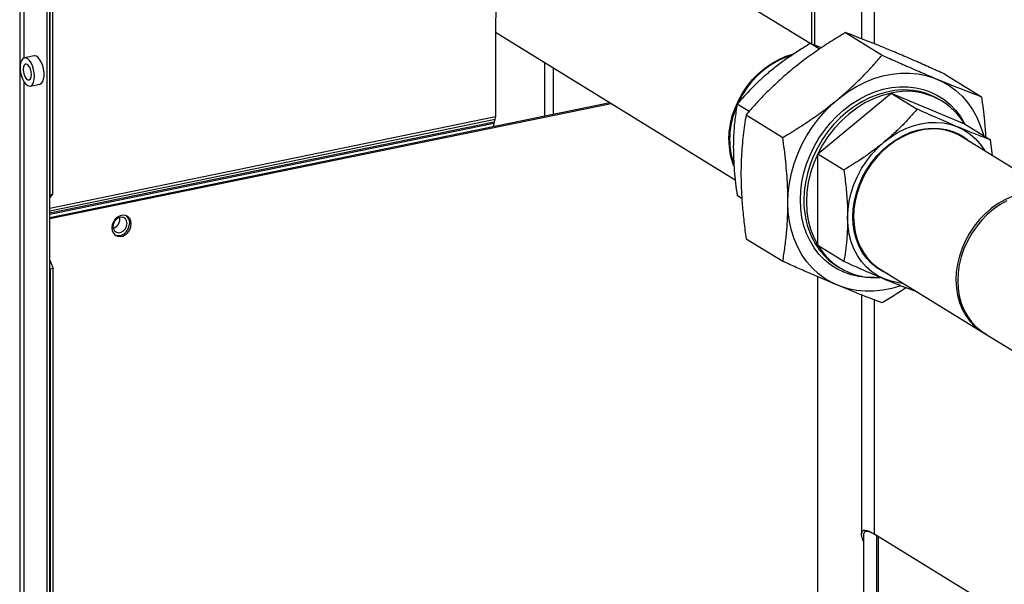
# Model space of a CAD drawing. Extents: x -125.3 to -107.2, y -65.1 to -57.
# Drawn here: x -123.1 to -122.6, y -59.3 to -59 of the extents above; entities that cross this region are included whole.
import ezdxf

# ---------------------------------------------------------------- set-up
doc = ezdxf.new("R2010")
doc.units = 0
doc.header["$MEASUREMENT"] = 0
doc.layers.get('0').update_dxf_attribs({"linetype": 'CONTINUOUS'})
doc.layers.add('LINES', color=7, linetype='CONTINUOUS')

# ---------------------------------------------------------------- blocks, each defined once
blk = doc.blocks.new('A$C237102F4')
at = {"color": 7, "linetype": 'CONTINUOUS'}
for p, q in [((1.401221543025301, 3.655873637289389), (1.401221543025301, 2.869047753496147)), ((1.407474526256166, 2.866574589926714), (1.407474526256166, 3.647582749915806)), ((1.377527473510725, 2.866524591711638), (1.377527473510725, 3.10794217912283)), ((1.379049018283936, 2.86594361483543), (1.379049018283936, 3.108878459809745)), ((1.000272369385982, 3.027717839606602), (1.000272369385982, 2.511043794217017)), ((1.013291045186506, 2.518680706755319), (1.013291045186506, 3.009114045363489)), ((1.014579091108331, 3.009378248361365), (1.014579091108331, 2.794728824611838)), ((1.014579091108331, 2.518944909753202), (1.014579091108331, 3.009378248361365)), ((1.015867137030156, 3.009642451359241), (1.015867137030156, 2.794993027609713)), ((1.002397612400401, 2.859886734486082), (1.002397612400401, 2.949581705208622)), ((1.376777641310341, 2.866706631288224), (1.341641808174046, 2.888327737236864)), ((1.226904236864414, 2.876648742038363), (1.226904236864414, 2.831801939204105)), ((1.226904204238579, 2.872163146751333), (1.341048566483082, 2.801923532965752)), ((1.393569593589717, 2.871961059356622), (1.411045217682116, 2.861207299269168)), ((1.381221093986639, 2.864101112882693), (1.376882252383524, 2.866771052531803)), ((1.382188593530259, 2.864744793103171), (1.376882252383524, 2.866771052531803)), ((1.007092700039223, 2.8608543997696), (1.002511783481097, 2.859914765656271)), ((1.250234723913451, 2.857806488226714), (1.250234723913451, 2.832308507347321)), ((1.254391638919913, 2.855248510749611), (1.254391638919913, 2.833161253889322)), ((1.44088554826233, 2.852180349163469), (1.45836117235477, 2.841426589076015)), ((1.002397612400401, 2.582994668759476), (1.002397612400401, 2.84836485937376)), ((1.005262741800905, 2.846503362834845), (1.00984365835906, 2.847442996948175)), ((1.38041033584085, 2.814198131155564), (1.415323090758903, 2.843116186115388)), ((1.415323090758903, 2.843116186115388), (1.427732558888323, 2.835479924178706)), ((1.415323090758903, 2.843116186115388), (1.450235814060079, 2.828520680034529)), ((1.014579073276835, 2.783971050003188), (1.28131167395172, 2.838683037779084)), ((1.014579090072274, 2.78336088936306), (1.282055343940229, 2.838225414715183)), ((1.280917841971828, 2.838925396734716), (1.280917841971828, 2.838602288443951)), ((1.347652348246598, 2.834356011507843), (1.341969497465413, 2.837852997571986)), ((1.439719228832729, 2.839248134645644), (1.43849423605927, 2.840001943398029)), ((1.346253623108637, 2.832769520794081), (1.363729247201036, 2.822015760706627)), ((1.226264760992095, 2.829362685475417), (1.014579051037032, 2.785941873973229)), ((1.226160566875876, 2.828699637842561), (1.014579073276835, 2.785300203119888)), ((1.226700375636327, 2.830505136981238), (1.014579075123578, 2.786994977475828)), ((1.226904236864414, 2.831801939204105), (1.014579090072274, 2.788249966905212)), ((1.226160566875876, 2.827370484725854), (1.226160566875876, 2.828699637842561)), ((1.226264760992095, 2.829362685475417), (1.226700375636327, 2.830505136981238)), ((1.450235814060079, 2.828520680034529), (1.46264528218947, 2.820884418097847)), ((1.433058454629503, 2.826356419459465), (1.433680865743497, 2.826029934474413)), ((1.442750311933068, 2.825510826671611), (1.443235537137085, 2.824961409006043)), ((1.414433039767133, 2.818714690100961), (1.414372082303558, 2.818247077536249)), ((1.414373125662621, 2.818247974076286), (1.414434083126181, 2.818715586640991)), ((1.497667944886501, 2.792407166671907), (1.448938393886479, 2.822393271766195)), ((1.463556086257896, 2.813398073116552), (1.46264528218947, 2.820884418097847)), ((1.38041033584085, 2.814198131155564), (1.392819803970212, 2.806561869218889)), ((1.38041033584085, 2.770684713105545), (1.38041033584085, 2.814198131155564)), ((1.015867137030156, 2.794993027609713), (1.014579058260679, 2.793377564988148)), ((1.014579091108331, 2.794728824611838), (1.015867137030156, 2.794993027609713)), ((1.344253225126792, 2.792934270089503), (1.341969497465413, 2.79433957952196)), ((1.346253623108637, 2.773797411786411), (1.363729247201036, 2.763043651698958)), ((1.400005344987335, 2.771304730878384), (1.39943334708687, 2.771713221920358)), ((1.38041033584085, 2.770684713105545), (1.392819803970212, 2.763048451168864)), ((1.014579087474971, 2.763593974575805), (1.016195885173133, 2.759576426484585)), ((1.405265234256589, 2.763257020564758), (1.404556066254642, 2.763442582168842)), ((1.014907839251308, 2.759312223486702), (1.014579120322651, 2.760129050542965)), ((1.016195885173133, 2.759576426484585), (1.014907839251308, 2.759312223486702)), ((1.014907839251308, 1.969949932785646), (1.014907839251308, 2.759312223486702)), ((1.016195885173133, 1.970214135783522), (1.016195885173133, 2.759576426484585)), ((1.389701959911704, 2.76071107373204), (1.39092695268512, 2.759957264979661)), ((1.41012801305699, 2.759323646452501), (1.458857564056999, 2.729337541358213)), ((1.38049159341044, 2.044938155811238), (1.38049159341044, 2.755633474351164)), ((1.401221543025301, 2.747024344499359), (1.401221543025301, 2.633159317465491)), ((1.407474526256166, 2.63308769346493), (1.407474526256166, 2.74460892271572)), ((1.459696896465104, 2.728912367890523), (1.535032455198518, 2.682554050706003)), ((1.402154999513826, 2.632674182348914), (1.402154999513826, 2.586049328377591)), ((1.408407982459494, 2.632513283989795), (1.407474526256166, 2.63308769346493)), ((1.465552573404182, 2.597348919154214), (1.408407982459494, 2.632513283989795)), ((1.408407982459494, 2.632513283989795), (1.408407982459494, 2.58351944698839)), ((1.40921636442441, 2.63201581892536), (1.40921636442441, 2.583685261680984))]:
    blk.add_line(p, q, dxfattribs=at)
at = {"color": 7, "linetype": 'CONTINUOUS', "flags": 128}
for points in [[(1.295021799510877, 2.933183212973034), (1.292645343706198, 2.934069410047798), (1.288803063251166, 2.935112367895485), (1.284820656510675, 2.935736314196824), (1.280732080079972, 2.935935519100248), (1.276572239062702, 2.935708678978955), (1.272376576050533, 2.935057330563389), (1.268180913038336, 2.9339874565798), (1.26402104040416, 2.932507763377274), (1.259932479781924, 2.930631270353281), (1.255950073041419, 2.928373587580616), (1.252107808394882, 2.925754381698034), (1.248438472610914, 2.922795666507739), (1.244973366461736, 2.91952283665141), (1.241742051787824, 2.915963796695834), (1.238772114370803, 2.912149048999012), (1.236088863572505, 2.9081108130679), (1.233715205867213, 2.903883818649881), (1.231671407714458, 2.899504028544776), (1.229974874240654, 2.895008866218994), (1.228640117622092, 2.890436526793245), (1.2276784883408, 2.885826194928768), (1.227098206801614, 2.881217095774808), (1.226904236864414, 2.876648742038363)], [(1.00984365835906, 2.847442996948175), (1.009925509518311, 2.847462110456469), (1.010649903230245, 2.847875787220318), (1.011237172520154, 2.848683711821614), (1.011650517223629, 2.849834953112726), (1.011863870557576, 2.85125723249346), (1.011863870557576, 2.852861170987993), (1.011650517223629, 2.854546027608336), (1.011237172520154, 2.856205842097481), (1.010649903230245, 2.857736528073922), (1.009925509518311, 2.859041727354601), (1.009109553492621, 2.860039483310231), (1.008253292524969, 2.860667131089627), (1.007410539554186, 2.860885140731817), (1.007092700039223, 2.8608543997696)], [(1.338010246531823, 2.820923328611649), (1.338197829846834, 2.824696047384357), (1.338758366605916, 2.828501584354079), (1.339685296293723, 2.832295185114489), (1.340967758490734, 2.836032305309452), (1.342590687724268, 2.839669449121168), (1.344535082212374, 2.843163678373109), (1.3467781303316, 2.846474003525067), (1.34929355840346, 2.849561864526983), (1.352051852012835, 2.85239090320492), (1.355020682836894, 2.854927869844161), (1.358165224814329, 2.857143234063351), (1.361448644208124, 2.859010739314094), (1.364832431583295, 2.860508836030057), (1.368276923486476, 2.861619696590253), (1.368834519870035, 2.861761371416257)], [(1.007309969993159, 2.851102943127295), (1.007202417131779, 2.852760370102153), (1.006886549054187, 2.854446063496631), (1.006382299182761, 2.856053977913099), (1.005721210515489, 2.857483209398339), (1.004944902285942, 2.858643853190785), (1.004102149315173, 2.859463032631268), (1.003245888347507, 2.859889198434672), (1.002429932321817, 2.859895652147976), (1.001705538609897, 2.859481975384128), (1.001118269320003, 2.858674050782838), (1.0007049246165, 2.857522945997118), (1.000491571282552, 2.856100666616392), (1.000491571282552, 2.854496728121859), (1.0007049246165, 2.852811871501508), (1.001118269320003, 2.851151920506965), (1.001705538609897, 2.849621234530524), (1.002429932321817, 2.848316035249852), (1.003245888347507, 2.847318279294214), (1.004102149315173, 2.846690768020224), (1.004944902285942, 2.846472621872628), (1.005721210515489, 2.846677851150517), (1.006382299182761, 2.847293470614048), (1.006886549054187, 2.848280796934439), (1.007202417131779, 2.849577746612781), (1.007309969993159, 2.851102943127295)], [(1.00583197608961, 2.85201243807667), (1.005714712073754, 2.853328025116504), (1.005377012152607, 2.854629376157668), (1.00485961936532, 2.855759282425893), (1.004224962562162, 2.856581726482872), (1.003549562719869, 2.856997338985686), (1.002914905916711, 2.85695597684748), (1.002397513129395, 2.85646283386464), (1.002059813208248, 2.855577095326268), (1.001942549192378, 2.854405826919852), (1.002059813208248, 2.853090103374626), (1.002397513129395, 2.851788888838854), (1.002914905916711, 2.85065884606523), (1.003549562719869, 2.849836402008243), (1.004224962562162, 2.849420789505444), (1.00485961936532, 2.849462151643642), (1.005377012152607, 2.849955431131882), (1.005714712073754, 2.850841033164841), (1.00583197608961, 2.85201243807667)], [(1.366171058771229, 2.791028328273086), (1.366361535036404, 2.795645243840944), (1.366931430410219, 2.800303129108201), (1.367876144627715, 2.804964457023786), (1.369188089622867, 2.809591770208179), (1.370856673720183, 2.814147814216213), (1.372868491336433, 2.818595712953915), (1.375207338788968, 2.822899927458963), (1.377854372380568, 2.827025605799868), (1.380788298100995, 2.830939577525299), (1.383985482286377, 2.834610376362363), (1.38742017293761, 2.838008422118804), (1.39106473684781, 2.841106342333021), (1.394889817686533, 2.84387927771121), (1.398864620552573, 2.846304667483636), (1.402957149100985, 2.848363253581859), (1.407134442670056, 2.850038310245587), (1.411362876642286, 2.851316388159518), (1.415608399571511, 2.85218722658729), (1.419836817735245, 2.852643811738595), (1.424014111304317, 2.852682441621688), (1.428106639852729, 2.852302768197404), (1.432081426910301, 2.851507992251797), (1.435906507749024, 2.850304252206769), (1.439551087467663, 2.848701475578686), (1.44298579392742, 2.846712475322562), (1.446182962304277, 2.844353281209976), (1.449116888024705, 2.841642918700266), (1.451763921616319, 2.838603155385407), (1.454102753260386, 2.835258422851851), (1.45611457087665, 2.831635849106661), (1.457783186590888, 2.827764328980727), (1.459095099969105, 2.82367521962626), (1.459283853110961, 2.822952918900732)], [(1.372110981030659, 2.792246720600176), (1.372298327218587, 2.796530193954538), (1.372858674276031, 2.800851682439138), (1.373786947683854, 2.805172196670192), (1.375074721527085, 2.809452469344428), (1.376710376579652, 2.813653806697637), (1.378679052878965, 2.817738078776834), (1.380962950086868, 2.821668463577112), (1.383541390723465, 2.82540918700127), (1.38639099406042, 2.82892637756111), (1.389485976481794, 2.832188400998071), (1.392798309568761, 2.83516548319318), (1.396297973035203, 2.837830717586826), (1.399953302514007, 2.840160000011075), (1.403731179258827, 2.842132204106527), (1.407597409547108, 2.843729532155976), (1.411516945999111, 2.844937560481192), (1.415454330214686, 2.845745193730835), (1.419373850858207, 2.846145106822988), (1.423240065338021, 2.846133851951549), (1.427017942082813, 2.845711478253705), (1.430673271561616, 2.844881752623451), (1.43417295083654, 2.843652218078773), (1.437485268115026, 2.842033979118057), (1.440580250536399, 2.840041636552314), (1.443429885490303, 2.837693469407348), (1.446008310318447, 2.835010518297317), (1.448292191717869, 2.832017072763918), (1.450260883825649, 2.828740430691745), (1.45044201728453, 2.828393867958738)], [(1.418282695068072, 2.844493273926979), (1.417018207102416, 2.844354573896069), (1.413123948395295, 2.843657483043671), (1.409238795367358, 2.842556019859565), (1.40539901265079, 2.841060489530946), (1.401640453857368, 2.839184935088134), (1.397998197983938, 2.836946926318909), (1.394506264859757, 2.834367228390505), (1.391197267360141, 2.831470003522739), (1.388102079428663, 2.828282196871363), (1.385249598949997, 2.824833760899523), (1.382666479006005, 2.8211567812208), (1.380376827514738, 2.817285551494784), (1.378402017528742, 2.813256261504804), (1.376760497533482, 2.809106548730298), (1.375467585937216, 2.804875183181856), (1.374535360411713, 2.800601498681345), (1.373972531424329, 2.796325639931659), (1.373784331578975, 2.792087447775195)], [(1.415323090758903, 2.843116186115388), (1.41110915315447, 2.842013351504932), (1.406941376284848, 2.840446038587288), (1.402865446630813, 2.838431126335749), (1.398925991505536, 2.835990873189552), (1.395166199651428, 2.833151883693127), (1.391627252134924, 2.829945401277868), (1.388347911326619, 2.826406404921634), (1.385364109880697, 2.822573661345949), (1.382708555523308, 2.818489370939652), (1.38041033584085, 2.814198131155564)], [(1.394621484008482, 2.783697393818954), (1.394812734888731, 2.787675486480133), (1.395384385002828, 2.791688470634654), (1.396330190004818, 2.795692339255659), (1.397639763729316, 2.799643327792673), (1.399298767893328, 2.803498089588459), (1.40128902275535, 2.807214264599047), (1.403588744242569, 2.810751347065427), (1.406172702035491, 2.814070308423545), (1.409012614779826, 2.817135179929316), (1.412077339788013, 2.819911999526838), (1.415333331484888, 2.822370543949262), (1.418744894343348, 2.824483834579112), (1.422274641329764, 2.826228641000526), (1.425883920733028, 2.827586114571659), (1.429533211375968, 2.828541050457787), (1.433182470401974, 2.829083187517597), (1.436791765613719, 2.829206382470282), (1.440321512600192, 2.828909614072607), (1.44373307545861, 2.828195877789959), (1.446989051347018, 2.827073063195925), (1.450053807972125, 2.825553518199797), (1.452893704908007, 2.823653684927088), (1.455477662700929, 2.821394762475528), (1.457777384188148, 2.818801114246867), (1.459767639050156, 2.815901418357363), (1.459928506049437, 2.815630417739413)], [(1.39712306385988, 2.784210515971637), (1.397313050062465, 2.788031641019543), (1.397880795484269, 2.79188602399978), (1.398819628950591, 2.795728478291466), (1.400118547765771, 2.799513611322439), (1.401762344180796, 2.803197488575101), (1.40373171605286, 2.806736564241504), (1.406003583014439, 2.810089520646059), (1.408551323600676, 2.81321690736862), (1.411345043993208, 2.816082288412318), (1.41435202065739, 2.818651923480715), (1.417536969086314, 2.820895642134801), (1.42086256548032, 2.822787223810309), (1.424289826150286, 2.824304612146065), (1.427778565963393, 2.825429736009148), (1.431287856788558, 2.826149559068817), (1.434776564984716, 2.826455644023923), (1.438203841463178, 2.826344253124276), (1.441529437857156, 2.825816959044623), (1.444714402094576, 2.824879832022205), (1.447721362950261, 2.823543771234732), (1.450515099151275, 2.821824485029346), (1.452686234536699, 2.820086968752982)], [(1.448938393886479, 2.822393271766195), (1.447419389540258, 2.823254276170879), (1.444436995048221, 2.824561386146605), (1.441279853719507, 2.825473506466999), (1.437985020609787, 2.825979673101912), (1.43459106838786, 2.826074147507406), (1.431137834400261, 2.82575568221678), (1.427665788332433, 2.825028073662722), (1.424215621188168, 2.82389994136377), (1.420827802652937, 2.822384364120055), (1.417542059413947, 2.820499182523079), (1.414396885097631, 2.818266488918141), (1.411429176675028, 2.815712552824152), (1.408673728590401, 2.812867171148028), (1.406162837549672, 2.809763723624606), (1.403925938925596, 2.806438552214765), (1.401989258971298, 2.802930889767694)], [(1.38041033584085, 2.814198131155564), (1.378494633727286, 2.8097470146487), (1.376982411215081, 2.805184685391374), (1.3758902671985, 2.800561232984251), (1.375230168690038, 2.795927298499343), (1.375009324352376, 2.79133363902281), (1.375230168690038, 2.78683044188535), (1.3758902671985, 2.782467305206438), (1.376982411215081, 2.778291892296046), (1.378494633727286, 2.774349934897231), (1.38041033584085, 2.770684713105545)], [(1.401989258971298, 2.802930889767694), (1.400375498650845, 2.799281566619861), (1.399103596512347, 2.795533507977282), (1.398188459943768, 2.791730723253188), (1.397640807088408, 2.787917591114699), (1.397467056185405, 2.784138973289956), (1.397669262335938, 2.780439109554372), (1.398245038460928, 2.776861465012104), (1.39918763434332, 2.773447927276813), (1.400486015670467, 2.770238549673849), (1.402124943076501, 2.767270748421019), (1.404085193460858, 2.764579621036077), (1.406343812923879, 2.762196633164628), (1.408874306468462, 2.760149520986168), (1.41012801305699, 2.759323646452501)], [(1.470500674182247, 2.791904731471966), (1.467217254788451, 2.790037226221216), (1.464072712811017, 2.787821862002033), (1.461103881986958, 2.785284895362786), (1.458345588377568, 2.782455856684855), (1.455830160305723, 2.779367995682932), (1.453587112186497, 2.776057670530982), (1.451642717698391, 2.772563441279033), (1.450019788464857, 2.768926297467324), (1.448737326267832, 2.765189177272354), (1.447810396580039, 2.761395576511944), (1.447249859820943, 2.757590039542222), (1.447062276505932, 2.753817320769521), (1.447249859820943, 2.750121419384648), (1.447810396580039, 2.746545836160614), (1.448737326267832, 2.743132497622518), (1.450019788464857, 2.739921492764552), (1.451642717698391, 2.73695013696797), (1.453587112186497, 2.73425370965262), (1.455830160305723, 2.731863432636878), (1.458345588377568, 2.729807497013176), (1.459696896465104, 2.728912367890523)], [(1.499281072868101, 2.791323171743862), (1.49892165147503, 2.791581155632841), (1.496148940540266, 2.793268171076591), (1.493166546048244, 2.794575281052317), (1.49000940471953, 2.795487401372711), (1.486714571609795, 2.795993568007617), (1.483320619387854, 2.796088042413118), (1.479867385400283, 2.795769577122492), (1.476395339332385, 2.795041968568434), (1.472945172188176, 2.793913836269482), (1.469557353652931, 2.792398259025774), (1.466271610413912, 2.790513077428791), (1.463126436097639, 2.78828038382386), (1.460158727675022, 2.785726447729871), (1.457403279590409, 2.78288106605374), (1.454892388549695, 2.779777618530318), (1.452655489925618, 2.776452447120477), (1.450718809971264, 2.772944784673406)], [(1.419782310127786, 2.751409369590853), (1.415608399571511, 2.750150392791852), (1.411362876642286, 2.749279554364087), (1.407134442670056, 2.74882296597017), (1.402957149100985, 2.74878433608707), (1.398864620552573, 2.749164009511354), (1.394889817686533, 2.749958918719749), (1.39106473684781, 2.751162522259371), (1.38742017293761, 2.752765302130072), (1.383985482286377, 2.754754305628822), (1.380788298100995, 2.757113496498782), (1.377854372380568, 2.759823859008492), (1.375207338788968, 2.762863622323351), (1.372868491336433, 2.766208351614289), (1.370856673720183, 2.769830925359479), (1.369188089622867, 2.773702451970649), (1.367876144627715, 2.777791554839879), (1.366931430410219, 2.7820653246348), (1.366361535036404, 2.786489416892515), (1.366171058771229, 2.791028328273086)], [(1.407407233642857, 2.755312693338063), (1.403731179258827, 2.755332922514583), (1.399953302514007, 2.755755296212435), (1.396297973035203, 2.756585021842689), (1.392798309568761, 2.757814559629985), (1.389485976481794, 2.75943279534809), (1.38639099406042, 2.761425137913825), (1.383541390723465, 2.763773311544035), (1.380962950086868, 2.766456259411441), (1.378679052878965, 2.769449701702221), (1.376710376579652, 2.772726347017013), (1.375074721527085, 2.776256675734487), (1.373786947683854, 2.780008654030084), (1.372858674276031, 2.783948354793182), (1.372298327218587, 2.78803996735499), (1.372110981030659, 2.792246720600176)], [(1.397860671997549, 2.791782529567286), (1.397872180564306, 2.79179035041188), (1.398250635356234, 2.792047756387177)], [(1.39825088829177, 2.792049036817758), (1.397871801161017, 2.791791228126797), (1.397860893316135, 2.791783803512622)], [(1.053419532685126, 2.780857164354117), (1.053231787333274, 2.782228072464768), (1.052683770883107, 2.783410827019303), (1.051819877472809, 2.784309697959422), (1.05071009120276, 2.784851949922853), (1.049444322750944, 2.784993505844383), (1.0481251177156, 2.78472291151288), (1.046859353215893, 2.784062089481587), (1.045749566945844, 2.783064560490267), (1.044885669583422, 2.781811286423576), (1.044337653133226, 2.780403714435785), (1.044149911733513, 2.778955786768819), (1.044337653133226, 2.777584877847517), (1.044885669583422, 2.776401986787576), (1.045749566945844, 2.775503116658108), (1.046859353215893, 2.774960864694677), (1.0481251177156, 2.774819307962495), (1.049444322750944, 2.775089902293999), (1.05071009120276, 2.775750725135936), (1.051819877472809, 2.776748254127263), (1.052683770883107, 2.778001527383303), (1.053231787333274, 2.779409235876493), (1.053419532685126, 2.780857164354117)], [(1.051409371007281, 2.781055005607882), (1.051206236109067, 2.782256766455497), (1.05062133454426, 2.783230200176632), (1.049725211614046, 2.783858049255045), (1.048625953785589, 2.784064473424607), (1.047456146703894, 2.78382452348751), (1.046356892827589, 2.783167142272539), (1.045460765945208, 2.782171668278416), (1.04487586438043, 2.780958285430835), (1.04467272948223, 2.779673190832199), (1.04487586438043, 2.778471293479186), (1.045460765945208, 2.777497859758036), (1.046356892827589, 2.776870011490288), (1.047456146703894, 2.776663586510075), (1.048625953785589, 2.776903536447165), (1.049725211614046, 2.777560918472794), (1.05062133454426, 2.778556391656252), (1.051206236109067, 2.779769774503833), (1.051409371007281, 2.781055005607882)], [(1.045622371990518, 2.775600412341085), (1.04611568322737, 2.775418487758579), (1.047381447727062, 2.77527693102639), (1.048700652762449, 2.775547525357894), (1.049966421214251, 2.776208348199837), (1.051076207484272, 2.777205877191165), (1.051940100894598, 2.778459150447205), (1.052488117344765, 2.779866858940395), (1.052675862696589, 2.781314787418019)], [(1.421118109411466, 2.752560789183093), (1.418744894343348, 2.752807167640682), (1.415333331484888, 2.753520903923331), (1.412077339788013, 2.754643715274753), (1.409012614779826, 2.756163403261525), (1.406172702035491, 2.758063096786202), (1.403588744242569, 2.760322155743168), (1.40128902275535, 2.762915667466423), (1.399298767893328, 2.765815363355934), (1.397639763729316, 2.768989537812111), (1.396330190004818, 2.772403288820399), (1.395384385002828, 2.776019151838973), (1.394812734888731, 2.779797623121993), (1.394621484008482, 2.783697393818954)], [(1.413875837898715, 2.757017340196654), (1.411345043993208, 2.758173010478565), (1.408551323600676, 2.75989229992657), (1.406003583014439, 2.76197450543426), (1.40373171605286, 2.764395454599224), (1.401762344180796, 2.767126754655933), (1.400118547765771, 2.770136146867323), (1.398819628950591, 2.773388549928761), (1.397880795484269, 2.77684572210476), (1.397313050062465, 2.780467194068507), (1.39712306385988, 2.784210515971637)], [(1.450718809971264, 2.772944784673406), (1.449105049650825, 2.769295461525573), (1.447833147512299, 2.765547402883001), (1.44691801094379, 2.7617446181589), (1.44637035808843, 2.757931486020404), (1.446196607185371, 2.754152868195668), (1.446398813335918, 2.75045300446007), (1.446974589460893, 2.746875359917823), (1.4479171853433, 2.743461822182525), (1.449215566670489, 2.740252444579561), (1.450854494076523, 2.737284643326724), (1.452814744460866, 2.734593515941796), (1.455073363923901, 2.73221052807034), (1.457603857468428, 2.73016341589188), (1.460376568403248, 2.728476536953529), (1.460552200514286, 2.728386021968987)]]:
    blk.add_lwpolyline(points, dxfattribs=at)
at = {"color": 7, "linetype": 'CONTINUOUS'}
for centre, radius, start, end in [((1.380813726794003, 2.821182467723332), 0.04204096277447387, 108.091982072853, 155.4521094171211), ((1.422766322505964, 2.811866839223832), 0.03212356424790125, 31.22704243667909, 103.3975487400448), ((1.421671104580327, 2.812018656241285), 0.03265091289465936, 58.986347925185, 95.95670133557552), ((1.376262699303652, 2.821193259419189), 0.03787425169651574, 156.2638099416143, 198.4329345301423), ((1.228058443891697, 2.828741107970714), 0.00189833003943288, 160.88690584256, 181.251759334903), ((1.223194855170775, 2.831720640303281), 0.00371027250485534, 340.87653515819, 1.255556490201293), ((1.371003866955235, 2.820643899655515), 0.03299480366946041, 179.5147632516469, 201.5788982969249), ((1.415552317246878, 2.791772923676255), 0.04176916987639443, 179.5685556168796, 201.5288601058769), ((1.043612641005879, 2.78308910181579), 0.004404023684985582, 285.1932731357312, 11.59463721876673), ((1.048469419647105, 2.781469458512603), 0.004209285720424521, 357.8941803919234, 49.49544253608296), ((1.406937119408127, 2.788198077459825), 0.03244358329159329, 201.2393712064327, 237.9110787418953), ((1.40753854427814, 2.786874972035449), 0.03159215372899447, 210.8289770568549, 274.4157019046304)]:
    blk.add_arc(centre, radius, start, end, dxfattribs=at)
for points, knots in [([(1.393569593589717, 2.871961059356622), (1.391153884675646, 2.870496315433982), (1.38632316391157, 2.867567250247426), (1.379228686715123, 2.862844959507385), (1.37233445818876, 2.857827938635019), (1.366057856244296, 2.852766507218369), (1.3604574687688, 2.847771210943961), (1.355444965154035, 2.842889199035014), (1.350693707743332, 2.837882388051639), (1.347733747783067, 2.834473920959304), (1.346253623108637, 2.832769520794081)], [0, 0, 0, 0, 0.1323088822331696, 0.2645795861178982, 0.399810433681538, 0.5350167952103297, 0.6502041333646983, 0.765408963276111, 0.8826930139206559, 1, 1, 1, 1]), ([(1.44088554826233, 2.852180349163469), (1.438469831428918, 2.853263537205891), (1.433639069953102, 2.855429611885654), (1.426544713734998, 2.858553238802244), (1.419650364038645, 2.861530120755347), (1.413373817078778, 2.864172886748612), (1.407773421141513, 2.866465488218267), (1.402760919874822, 2.868461096651288), (1.398009650388985, 2.870301011290017), (1.395049705959352, 2.871407675067033), (1.393569593589717, 2.871961059356622)], [0, 0, 0, 0, 0.1323089155576167, 0.2645810151798916, 0.3998105181626329, 0.5350169137456557, 0.6502042809120928, 0.7654091398399796, 0.8826934619271789, 1, 1, 1, 1]), ([(1.376882252383524, 2.866771052531803), (1.375099775284255, 2.865690310876133), (1.371535323198074, 2.863529132002739), (1.366300632552921, 2.860044514175236), (1.361213862278646, 2.856342713066653), (1.356581403247617, 2.85260825927778), (1.352453095365433, 2.848921782080787), (1.347487792539383, 2.844108277023338), (1.34418453589835, 2.84036386083821), (1.341969497465413, 2.837852997571986)], [0, 0, 0, 0, 0.1323204962429839, 0.2646037186546562, 0.3998470138841828, 0.5350645202485661, 0.6502623453979578, 0.7654792132239014, 0.9999999999999999, 0.9999999999999999, 0.9999999999999999, 0.9999999999999999]), ([(1.363729247201036, 2.822015760706627), (1.366144966816066, 2.82348048903502), (1.370975729427158, 2.826409535435971), (1.378070048304807, 2.83113206580132), (1.384964545359011, 2.836148765229659), (1.391240952446864, 2.841210342478689), (1.396841380223009, 2.846205601901474), (1.401853873405528, 2.851087622991926), (1.406605133609517, 2.856094431516915), (1.409565093195084, 2.859502898939034), (1.411045217682116, 2.861207299269168)], [0, 0, 0, 0, 0.1323088576292947, 0.264580656864209, 0.3998105962302482, 0.535016881677605, 0.6502041984119842, 0.7654090069001548, 0.8826930357348103, 0.9999999999999999, 0.9999999999999999, 0.9999999999999999, 0.9999999999999999]), ([(1.411045217682116, 2.861207299269168), (1.413460917698032, 2.860124090870926), (1.418291633819933, 2.857957980742093), (1.425386084068521, 2.85483460833526), (1.432280462520254, 2.851857431461035), (1.438556905231181, 2.849214761843257), (1.444157342710568, 2.846922171477736), (1.449169815924776, 2.844926537960433), (1.453921088281234, 2.843086626062515), (1.456881048884881, 2.841979970422841), (1.45836117235477, 2.841426589076015)], [0, 0, 0, 0, 0.1323084094169997, 0.2645793609382354, 0.3998107093625675, 0.5350165316455169, 0.6502043670411838, 0.7654087122234087, 0.8826930093450766, 1, 1, 1, 1]), ([(1.341969497465413, 2.837852997571986), (1.341599712141516, 2.835488587028451), (1.340857007421704, 2.830739726658152), (1.340296414216709, 2.823919497449907), (1.340129609307695, 2.817647457085613), (1.340234537465321, 2.812020811929251), (1.340595231844631, 2.806226618211085), (1.341169700314936, 2.800305327769578), (1.341702545864848, 2.796330791971648), (1.341969497465413, 2.79433957952196)], [0, 0, 0, 0, 0.1821107098929664, 0.3657648776684906, 0.4905019889959846, 0.6152385991124103, 0.7433000815784293, 0.8713952774905971, 1, 1, 1, 1]), ([(1.45836117235477, 2.841426589076015), (1.458880517340816, 2.837598819893437), (1.459752392742416, 2.831172768072548), (1.460163058213467, 2.824861610160056), (1.460329104954681, 2.822309783239156)], [0, 0, 0, 0, 0.5956642257597686, 1, 1, 1, 1]), ([(1.346253623108637, 2.832769520794081), (1.345752468881486, 2.829565105465612), (1.344745912908436, 2.823129115875155), (1.343986136821158, 2.813885889316381), (1.343760085905899, 2.805385642282268), (1.343902263506862, 2.797760129661718), (1.344391125656728, 2.789907540767871), (1.345169578415707, 2.781882647144144), (1.345891795420613, 2.77649606621997), (1.346253623108637, 2.773797411786411)], [0, 0, 0, 0, 0.182111449072656, 0.3657663786958872, 0.4905041303041113, 0.6152380390099368, 0.7432986821152101, 0.871393717208731, 1, 1, 1, 1]), ([(1.427732558888323, 2.835479924178706), (1.426498214099652, 2.834061885077567), (1.424029872229298, 2.831226206327763), (1.419974578693399, 2.827015837391556), (1.415596573506207, 2.82287789221941), (1.411106095059367, 2.819056069582849), (1.406607872353135, 2.815597222326232), (1.400671796074334, 2.81138109020123), (1.395971586187812, 2.808496299971424), (1.392819803970212, 2.806561869218889)], [0, 0, 0, 0, 0.1323204962429839, 0.2646037186546562, 0.3998470138841828, 0.5350645202485661, 0.6502623453979578, 0.7654792132239014, 0.9999999999999999, 0.9999999999999999, 0.9999999999999999, 0.9999999999999999]), ([(1.46264528218947, 2.820884418097847), (1.46141094335654, 2.821346353528384), (1.458942610375146, 2.822270095395744), (1.454887318728353, 2.823849149907112), (1.450509323933673, 2.82560955946105), (1.446018834332847, 2.827472713631302), (1.441520602259146, 2.829389710449455), (1.435584537490456, 2.831967151402608), (1.430884336611072, 2.834069900089013), (1.427732558888323, 2.835479924178706)], [0, 0, 0, 0, 0.1323202577291768, 0.2646035655257907, 0.3998466154922292, 0.5350645436344593, 0.6502627770738808, 0.7654793877282606, 1, 1, 1, 1]), ([(1.363729247201036, 2.763043651698958), (1.364091103677524, 2.765296971716232), (1.364804334706093, 2.769738339656072), (1.365573114296936, 2.776683552208226), (1.366069536196648, 2.783862981709149), (1.3662260389914, 2.791368449218965), (1.366002700013354, 2.800240727022761), (1.365240636426961, 2.810484279806069), (1.364234720538008, 2.81815913924148), (1.363729247201036, 2.822015760706627)], [0, 0, 0, 0, 0.1286063690424347, 0.2534873874750424, 0.3783365103494267, 0.5062847412064736, 0.6342327423893275, 0.8162017338793335, 0.9999999999999999, 0.9999999999999999, 0.9999999999999999, 0.9999999999999999]), ([(1.392819803970212, 2.806561869218889), (1.393189589294153, 2.803742358172357), (1.393932294013979, 2.798079439645356), (1.394492887218959, 2.790569279731187), (1.394659692127973, 2.784091949991996), (1.394554763970362, 2.778594441538011), (1.394194069591023, 2.773244159957059), (1.393619601120761, 2.768029876724512), (1.393086755570806, 2.764711122165338), (1.392819803970212, 2.763048451168864)], [0, 0, 0, 0, 0.1821107098929664, 0.3657648776684906, 0.4905019889959846, 0.6152385991124103, 0.7433000815784293, 0.8713952774905971, 1, 1, 1, 1]), ([(1.411045217682116, 2.74326294474843), (1.409372335646026, 2.743889022222028), (1.406027040131463, 2.745141001811149), (1.400531129614834, 2.747281033918043), (1.394597831508108, 2.749666505778919), (1.388511470732723, 2.752192241505391), (1.382417273609704, 2.75478870838122), (1.376393044801986, 2.757406885468036), (1.370157617140407, 2.760160112950892), (1.365872176840071, 2.762082409470082), (1.363729247201036, 2.763043651698958)], [0, 0, 0, 0, 0.1323088576292947, 0.264580656864209, 0.3998105962302482, 0.535016881677605, 0.6502041984119842, 0.7654090069001548, 0.8826930357348103, 0.9999999999999999, 0.9999999999999999, 0.9999999999999999, 0.9999999999999999]), ([(1.392819803970212, 2.763048451168864), (1.394602277356555, 2.762249221702064), (1.398166730807418, 2.760650983965228), (1.403401374408602, 2.758346131797623), (1.408488271872073, 2.756149840204841), (1.413120601753789, 2.754199049298585), (1.417248962751643, 2.752509738445625), (1.422214245982047, 2.75052964921278), (1.425517511433625, 2.749286536746609), (1.427732558888323, 2.748452951573242)], [0, 0, 0, 0, 0.1323201713320788, 0.264603721403956, 0.3998454796058063, 0.5350641954480361, 0.6502623536700023, 0.7654788890949277, 1, 1, 1, 1]), ([(1.422448311534168, 2.750470811644682), (1.420789418601188, 2.74936652114004), (1.41705051059995, 2.746877607888621), (1.41319185196636, 2.74455503156733), (1.411045217682116, 2.74326294474843)], [0, 0, 0, 0, 0.4436838061868482, 1, 1, 1, 1]), ([(1.402155000858613, 2.629652986607866), (1.402071181706205, 2.629847518005207), (1.401558557649281, 2.631037239819698), (1.401137658903025, 2.632808672438124), (1.401268880028468, 2.634391142818345), (1.402153238251373, 2.635062629533593), (1.403458877353216, 2.635010882387569), (1.405223745611053, 2.634388205589694), (1.406717371514404, 2.633525181197975), (1.407474526256166, 2.63308769346493)], [0, 0, 0, 0, 0.04053298245091545, 0.247893008983167, 0.4596906917902721, 0.6040921747390277, 0.7519470242476548, 0.8742560058821447, 0.9999999999999999, 0.9999999999999999, 0.9999999999999999, 0.9999999999999999]), ([(1.408407982459494, 2.632513283989795), (1.407539031105046, 2.6330095636972), (1.405765106809, 2.634022695935407), (1.403955156206081, 2.634526971117317), (1.402768922229242, 2.634353087686463), (1.402220400206687, 2.6336824573442), (1.402186011004488, 2.632963726725542), (1.402172165570406, 2.632674358645971)], [0, 0, 0, 0, 0.2104710404791332, 0.4296669663037353, 0.6397714589447077, 0.8549684145561556, 0.9999999999999999, 0.9999999999999999, 0.9999999999999999, 0.9999999999999999])]:
    blk.add_open_spline(points, degree=3, knots=knots, dxfattribs=at)

msp = doc.modelspace()

# ---------------------------------------------------------------- block references
at = {"layer": 'LINES', "linetype": 'CONTINUOUS'}
msp.add_blockref('A$C237102F4', (-124.0882841058491, -61.86021715496311), dxfattribs=at)

doc.saveas('drawing.dxf')
